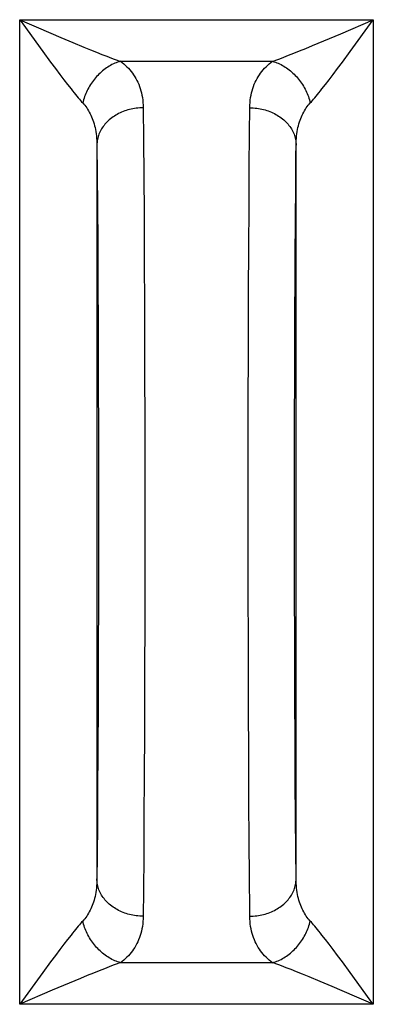
# Model space of a CAD drawing. Units: millimetres. Extents: x -9.2 to 13.1, y -19.4 to 29.6.
# Drawn here: x 0.8 to 3.1, y 15.9 to 22.2 of the extents above; entities that cross this region are included whole.
import ezdxf

# ---------------------------------------------------------------- set-up
doc = ezdxf.new("R2010")
doc.units = ezdxf.units.MM
doc.header["$LTSCALE"] = 23.1
doc.layers.add('ASSI', color=7, linetype='CONTINUOUS')
doc.layers.add('RACCORDO', color=7, linetype='CONTINUOUS')

msp = doc.modelspace()

# ---------------------------------------------------------------- linework, layer by layer
at = {"layer": 'ASSI', "color": 250, "linetype": 'CONTINUOUS'}
for p, q in [((0.7793, 15.8563), (0.7793, 22.2437)), ((0.7793, 22.2437), (0.9018, 22.1908)), ((0.7793, 22.2437), (3.0707, 22.2437)), ((2.8598, 22.1527), (3.0707, 22.2437)), ((2.9211, 22.0374), (3.0707, 22.2437)), ((3.0707, 22.2437), (3.0707, 15.8563)), ((0.9018, 22.1908), (1.0462, 22.1288)), ((1.0462, 22.1288), (1.1244, 22.0956)), ((2.6778, 22.0756), (2.7509, 22.1063)), ((2.7509, 22.1063), (2.8598, 22.1527)), ((0.9289, 22.0374), (0.9792, 21.9688)), ((1.1244, 22.0956), (1.1948, 22.0662)), ((1.1948, 22.0662), (1.2373, 22.0488)), ((1.2373, 22.0488), (1.2761, 22.033)), ((2.5559, 22.0258), (2.5929, 22.0407)), ((2.5929, 22.0407), (2.6335, 22.0573)), ((2.6335, 22.0573), (2.6778, 22.0756)), ((2.8708, 21.9688), (2.9211, 22.0374)), ((1.2761, 22.033), (1.3114, 22.019)), ((1.3114, 22.019), (1.3433, 22.0066)), ((1.4325, 21.9738), (2.4175, 21.9738)), ((0.9792, 21.9688), (1.0102, 21.9271)), ((1.0102, 21.9271), (1.039, 21.8887)), ((2.811, 21.8887), (2.8398, 21.9271)), ((2.8398, 21.9271), (2.8708, 21.9688)), ((1.039, 21.8887), (1.0656, 21.8538)), ((1.0656, 21.8538), (1.0898, 21.8223)), ((2.7602, 21.8223), (2.7844, 21.8538)), ((2.7844, 21.8538), (2.811, 21.8887)), ((1.0898, 21.8223), (1.1119, 21.7943)), ((1.5793, 21.672), (1.5813, 21.4652)), ((2.2691, 21.5086), (2.2707, 21.672)), ((1.5813, 21.4652), (1.5832, 21.2337)), ((2.2672, 21.2819), (2.2691, 21.5086)), ((1.2793, 21.43), (1.2813, 21.2422)), ((2.5698, 21.3577), (2.5707, 21.43)), ((2.5679, 21.1608), (2.5698, 21.3577)), ((2.2655, 21.0325), (2.2672, 21.2819)), ((1.2813, 21.2422), (1.2832, 21.0322)), ((1.5832, 21.2337), (1.5848, 20.9801)), ((2.5661, 20.9424), (2.5679, 21.1608)), ((1.2832, 21.0322), (1.2848, 20.8019)), ((2.264, 20.7629), (2.2655, 21.0325)), ((1.5848, 20.9801), (1.5863, 20.7068)), ((2.5646, 20.7047), (2.5661, 20.9424)), ((1.2848, 20.8019), (1.2863, 20.5539)), ((2.2628, 20.4759), (2.264, 20.7629)), ((1.5863, 20.7068), (1.5877, 20.3569)), ((2.564, 20.6048), (2.5646, 20.7047)), ((2.5625, 20.2905), (2.564, 20.6048)), ((1.2863, 20.5539), (1.2877, 20.2362)), ((2.2616, 20.1126), (2.2628, 20.4759)), ((1.5877, 20.3569), (1.5888, 19.9878)), ((2.5614, 19.958), (2.5625, 20.2905)), ((1.2877, 20.2362), (1.2888, 19.9012)), ((2.2607, 19.7337), (2.2616, 20.1126)), ((1.5888, 19.9878), (1.5895, 19.6049)), ((2.5606, 19.6123), (2.5614, 19.958)), ((1.2888, 19.9012), (1.2895, 19.5537)), ((2.2603, 19.3448), (2.2607, 19.7337)), ((2.5602, 19.2583), (2.5606, 19.6123)), ((1.2895, 19.5537), (1.2898, 19.1988)), ((1.5895, 19.6049), (1.5898, 19.1484)), ((2.2602, 18.9516), (2.2603, 19.3448)), ((2.5602, 18.9012), (2.5602, 19.2583)), ((1.2898, 19.1988), (1.2898, 18.8417)), ((1.5898, 19.1484), (1.5897, 18.7552)), ((2.2604, 18.5598), (2.2602, 18.9516)), ((2.5605, 18.5463), (2.5602, 18.9012)), ((1.2898, 18.8417), (1.2894, 18.4877)), ((1.5897, 18.7552), (1.5893, 18.3663)), ((2.2611, 18.1752), (2.2604, 18.5598)), ((2.5612, 18.1988), (2.5605, 18.5463)), ((1.2894, 18.4877), (1.2886, 18.142)), ((1.5893, 18.3663), (1.5884, 17.9874)), ((1.2886, 18.142), (1.2875, 17.8095)), ((2.2621, 17.8035), (2.2611, 18.1752)), ((2.5623, 17.8638), (2.5612, 18.1988)), ((1.5884, 17.9874), (1.5872, 17.6241)), ((2.5637, 17.5461), (2.5623, 17.8638)), ((1.2875, 17.8095), (1.286, 17.4952)), ((2.2635, 17.45), (2.2621, 17.8035)), ((1.5872, 17.6241), (1.586, 17.3371)), ((2.5652, 17.2981), (2.5637, 17.5461)), ((1.286, 17.4952), (1.2845, 17.2505)), ((2.2649, 17.1731), (2.2635, 17.45)), ((1.586, 17.3371), (1.5845, 17.0675)), ((1.2845, 17.2505), (1.2828, 17.0241)), ((2.5668, 17.0678), (2.5652, 17.2981)), ((2.2665, 16.9153), (2.2649, 17.1731)), ((1.5845, 17.0675), (1.5828, 16.8181)), ((2.5687, 16.8578), (2.5668, 17.0678)), ((1.2828, 17.0241), (1.281, 16.8183)), ((2.2683, 16.6792), (2.2665, 16.9153)), ((1.281, 16.8183), (1.2793, 16.67)), ((1.5828, 16.8181), (1.5809, 16.5914)), ((2.5707, 16.67), (2.5687, 16.8578)), ((2.2703, 16.4673), (2.2683, 16.6792)), ((1.5809, 16.5914), (1.5793, 16.428)), ((2.2707, 16.428), (2.2703, 16.4673)), ((2.7602, 16.2777), (2.7381, 16.3057)), ((1.0656, 16.2462), (1.039, 16.2113)), ((1.0898, 16.2777), (1.0656, 16.2462)), ((2.7844, 16.2462), (2.7602, 16.2777)), ((2.811, 16.2113), (2.7844, 16.2462)), ((1.0102, 16.1729), (0.9792, 16.1312)), ((1.039, 16.2113), (1.0102, 16.1729)), ((2.8398, 16.1729), (2.811, 16.2113)), ((2.8708, 16.1312), (2.8398, 16.1729)), ((0.9792, 16.1312), (0.9289, 16.0626)), ((2.4175, 16.1261), (1.4325, 16.1261)), ((2.9211, 16.0626), (2.8708, 16.1312)), ((0.9289, 16.0626), (0.7793, 15.8563)), ((1.2165, 16.0427), (1.1722, 16.0244)), ((1.2571, 16.0593), (1.2165, 16.0427)), ((1.2941, 16.0742), (1.2571, 16.0593)), ((2.5386, 16.081), (2.5067, 16.0934)), ((2.5739, 16.067), (2.5386, 16.081)), ((2.6127, 16.0512), (2.5739, 16.067)), ((2.6552, 16.0338), (2.6127, 16.0512)), ((2.7256, 16.0044), (2.6552, 16.0338)), ((1.0991, 15.9937), (0.9902, 15.9473)), ((1.1722, 16.0244), (1.0991, 15.9937)), ((2.8038, 15.9712), (2.7256, 16.0044)), ((2.9482, 15.9092), (2.8038, 15.9712)), ((0.9902, 15.9473), (0.7793, 15.8563)), ((3.0707, 15.8563), (2.9482, 15.9092)), ((3.0707, 15.8563), (0.7793, 15.8563))]:
    msp.add_line(p, q, dxfattribs=at)
at = {"layer": 'ASSI', "color": 7, "linetype": 'CONTINUOUS'}
for p, q in [((1.2793, 21.43), (1.2793, 16.67)), ((2.5707, 16.67), (2.5707, 21.43))]:
    msp.add_line(p, q, dxfattribs=at)
at = {"layer": 'ASSI', "color": 250, "linetype": 'CONTINUOUS'}
for points in [[(0.7793, 22.2437), (0.7987, 22.2169), (0.9289, 22.0374)], [(1.4325, 21.9738), (1.4232, 21.9711), (1.414, 21.968), (1.4048, 21.9645), (1.3956, 21.9607), (1.3865, 21.9566), (1.3774, 21.9521), (1.3684, 21.9473), (1.3595, 21.9421), (1.3507, 21.9367), (1.342, 21.9309), (1.3334, 21.9248), (1.325, 21.9184), (1.3167, 21.9118), (1.3085, 21.9048), (1.3006, 21.8976), (1.2927, 21.8902), (1.2851, 21.8825), (1.2777, 21.8745), (1.2705, 21.8663), (1.2635, 21.8579), (1.2567, 21.8493), (1.2502, 21.8405), (1.2439, 21.8316), (1.2378, 21.8224), (1.2321, 21.8131), (1.2265, 21.8036), (1.2213, 21.7941), (1.2163, 21.7844), (1.2117, 21.7745), (1.2073, 21.7646), (1.2032, 21.7546), (1.1995, 21.7446), (1.196, 21.7345), (1.1929, 21.7243), (1.19, 21.7141), (1.1876, 21.704)], [(1.3433, 22.0066), (1.3581, 22.0009), (1.3856, 21.9906)], [(1.3856, 21.9906), (1.3983, 21.9859), (1.4104, 21.9816), (1.4217, 21.9776), (1.4325, 21.9738)], [(1.4325, 21.9738), (1.4434, 21.9654), (1.4539, 21.9566), (1.4641, 21.9474), (1.4739, 21.938), (1.4834, 21.9282), (1.4925, 21.9181), (1.5012, 21.9076), (1.5095, 21.8968), (1.5174, 21.8857), (1.5249, 21.8741), (1.5319, 21.8623), (1.5385, 21.85), (1.5446, 21.8374), (1.5503, 21.8244), (1.5555, 21.811), (1.5602, 21.7972), (1.5645, 21.783), (1.5682, 21.7684), (1.5714, 21.7534), (1.5741, 21.738), (1.5762, 21.7221), (1.5778, 21.7059), (1.5788, 21.6892), (1.5793, 21.672)], [(2.2707, 21.672), (2.2712, 21.6892), (2.2722, 21.7059), (2.2738, 21.7221), (2.2759, 21.738), (2.2786, 21.7534), (2.2818, 21.7684), (2.2855, 21.783), (2.2898, 21.7972), (2.2945, 21.811), (2.2997, 21.8244), (2.3054, 21.8374), (2.3115, 21.85), (2.3181, 21.8623), (2.3251, 21.8741), (2.3326, 21.8857), (2.3405, 21.8968), (2.3488, 21.9076), (2.3575, 21.9181), (2.3666, 21.9282), (2.3761, 21.938), (2.3859, 21.9474), (2.3961, 21.9566), (2.4066, 21.9654), (2.4175, 21.9738)], [(2.4175, 21.9738), (2.4283, 21.9776), (2.4396, 21.9816), (2.4517, 21.9859), (2.4644, 21.9906), (2.4919, 22.0009)], [(2.4175, 21.9738), (2.4268, 21.9711), (2.436, 21.968), (2.4452, 21.9645), (2.4544, 21.9607), (2.4635, 21.9566), (2.4726, 21.9521), (2.4816, 21.9473), (2.4905, 21.9421), (2.4993, 21.9367), (2.508, 21.9309), (2.5166, 21.9248), (2.525, 21.9184), (2.5333, 21.9118), (2.5415, 21.9048), (2.5494, 21.8976), (2.5573, 21.8902), (2.5649, 21.8825), (2.5723, 21.8745), (2.5795, 21.8663), (2.5865, 21.8579), (2.5933, 21.8493), (2.5998, 21.8405), (2.6061, 21.8316), (2.6122, 21.8224), (2.6179, 21.8131), (2.6235, 21.8036), (2.6287, 21.7941), (2.6337, 21.7844), (2.6383, 21.7745), (2.6427, 21.7646), (2.6468, 21.7546), (2.6505, 21.7446), (2.654, 21.7345), (2.6571, 21.7243), (2.66, 21.7141), (2.6624, 21.704)], [(2.4919, 22.0009), (2.5067, 22.0066), (2.5222, 22.0126), (2.5559, 22.0258)], [(1.1119, 21.7943), (1.1221, 21.7814), (1.1318, 21.7694), (1.1411, 21.758), (1.1499, 21.7474), (1.1583, 21.7374), (1.1662, 21.7281), (1.1737, 21.7194), (1.1808, 21.7114), (1.1876, 21.704)], [(2.6624, 21.704), (2.6692, 21.7114), (2.6763, 21.7194), (2.6838, 21.7281), (2.6917, 21.7374), (2.7001, 21.7474), (2.7089, 21.758), (2.7182, 21.7694), (2.7279, 21.7814), (2.7381, 21.7943), (2.7602, 21.8223)], [(1.1876, 21.704), (1.1943, 21.6963), (1.2009, 21.6883), (1.2073, 21.68), (1.2135, 21.6714), (1.2194, 21.6625), (1.2251, 21.6533), (1.2305, 21.6438), (1.2357, 21.634), (1.2406, 21.6239), (1.2453, 21.6135), (1.2497, 21.6027), (1.2538, 21.5916), (1.2577, 21.5801), (1.2612, 21.5683), (1.2644, 21.5562), (1.2674, 21.5437), (1.27, 21.5308), (1.2724, 21.5175), (1.2744, 21.5039), (1.276, 21.4899), (1.2774, 21.4755), (1.2784, 21.4607), (1.279, 21.4455), (1.2793, 21.43)], [(1.5793, 21.672), (1.5681, 21.6718), (1.557, 21.6713), (1.5458, 21.6704), (1.5347, 21.6692), (1.5237, 21.6676), (1.5128, 21.6657), (1.5019, 21.6635), (1.4912, 21.661), (1.4805, 21.6581), (1.4701, 21.655), (1.4597, 21.6515), (1.4496, 21.6477), (1.4396, 21.6436), (1.4298, 21.6392), (1.4202, 21.6345), (1.4108, 21.6295), (1.4017, 21.6243), (1.3928, 21.6188), (1.3842, 21.613), (1.3758, 21.607), (1.3677, 21.6007), (1.36, 21.5942), (1.3525, 21.5874), (1.3453, 21.5805), (1.3385, 21.5733), (1.332, 21.5659), (1.3258, 21.5584), (1.32, 21.5507), (1.3146, 21.5428), (1.3095, 21.5347), (1.3048, 21.5265), (1.3005, 21.5181), (1.2966, 21.5097), (1.293, 21.5011), (1.2899, 21.4924), (1.2871, 21.4837), (1.2848, 21.4748), (1.2829, 21.466), (1.2814, 21.457), (1.2803, 21.448), (1.2796, 21.439), (1.2793, 21.43)], [(2.2707, 21.672), (2.2819, 21.6718), (2.293, 21.6713), (2.3042, 21.6704), (2.3153, 21.6692), (2.3263, 21.6676), (2.3372, 21.6657), (2.3481, 21.6635), (2.3588, 21.661), (2.3695, 21.6581), (2.3799, 21.655), (2.3903, 21.6515), (2.4004, 21.6477), (2.4104, 21.6436), (2.4202, 21.6392), (2.4298, 21.6345), (2.4392, 21.6295), (2.4483, 21.6243), (2.4572, 21.6188), (2.4658, 21.613), (2.4742, 21.607), (2.4823, 21.6007), (2.49, 21.5942), (2.4975, 21.5874), (2.5047, 21.5805), (2.5115, 21.5733), (2.518, 21.5659), (2.5242, 21.5584), (2.53, 21.5507), (2.5354, 21.5428), (2.5405, 21.5347), (2.5452, 21.5265), (2.5495, 21.5181), (2.5534, 21.5097), (2.557, 21.5011), (2.5601, 21.4924), (2.5629, 21.4837), (2.5652, 21.4748), (2.5671, 21.466), (2.5686, 21.457), (2.5697, 21.448), (2.5704, 21.439), (2.5707, 21.43)], [(2.5707, 21.43), (2.571, 21.4455), (2.5716, 21.4607), (2.5726, 21.4755), (2.574, 21.4899), (2.5756, 21.5039), (2.5776, 21.5175), (2.58, 21.5308), (2.5826, 21.5437), (2.5856, 21.5562), (2.5888, 21.5683), (2.5923, 21.5801), (2.5962, 21.5916), (2.6003, 21.6027), (2.6047, 21.6135), (2.6094, 21.6239), (2.6143, 21.634), (2.6195, 21.6438), (2.6249, 21.6533), (2.6306, 21.6625), (2.6365, 21.6714), (2.6427, 21.68), (2.6491, 21.6883), (2.6557, 21.6963), (2.6624, 21.704)], [(1.2793, 16.67), (1.279, 16.6543), (1.2784, 16.639), (1.2774, 16.6242), (1.276, 16.6098), (1.2743, 16.5957), (1.2723, 16.5821), (1.27, 16.5689), (1.2673, 16.556), (1.2644, 16.5435), (1.2611, 16.5314), (1.2576, 16.5196), (1.2537, 16.5082), (1.2496, 16.4971), (1.2452, 16.4864), (1.2406, 16.476), (1.2357, 16.4659), (1.2305, 16.4561), (1.225, 16.4466), (1.2194, 16.4374), (1.2134, 16.4286), (1.2073, 16.42), (1.2009, 16.4117), (1.1943, 16.4037), (1.1876, 16.396)], [(1.5793, 16.428), (1.5681, 16.4282), (1.557, 16.4287), (1.5458, 16.4296), (1.5347, 16.4308), (1.5237, 16.4324), (1.5128, 16.4343), (1.5019, 16.4365), (1.4912, 16.439), (1.4805, 16.4419), (1.4701, 16.445), (1.4597, 16.4485), (1.4496, 16.4523), (1.4396, 16.4564), (1.4298, 16.4608), (1.4202, 16.4655), (1.4108, 16.4705), (1.4017, 16.4757), (1.3928, 16.4812), (1.3842, 16.487), (1.3758, 16.493), (1.3677, 16.4993), (1.36, 16.5058), (1.3525, 16.5126), (1.3453, 16.5195), (1.3385, 16.5267), (1.332, 16.5341), (1.3258, 16.5416), (1.32, 16.5493), (1.3146, 16.5572), (1.3095, 16.5653), (1.3048, 16.5735), (1.3005, 16.5819), (1.2966, 16.5903), (1.293, 16.5989), (1.2899, 16.6076), (1.2871, 16.6163), (1.2848, 16.6252), (1.2829, 16.634), (1.2814, 16.643), (1.2803, 16.652), (1.2796, 16.661), (1.2793, 16.67)], [(2.2707, 16.428), (2.2819, 16.4282), (2.293, 16.4287), (2.3042, 16.4296), (2.3153, 16.4308), (2.3263, 16.4324), (2.3372, 16.4343), (2.3481, 16.4365), (2.3588, 16.439), (2.3695, 16.4419), (2.3799, 16.445), (2.3903, 16.4485), (2.4004, 16.4523), (2.4104, 16.4564), (2.4202, 16.4608), (2.4298, 16.4655), (2.4392, 16.4705), (2.4483, 16.4757), (2.4572, 16.4812), (2.4658, 16.487), (2.4742, 16.493), (2.4823, 16.4993), (2.49, 16.5058), (2.4975, 16.5126), (2.5047, 16.5195), (2.5115, 16.5267), (2.518, 16.5341), (2.5242, 16.5416), (2.53, 16.5493), (2.5354, 16.5572), (2.5405, 16.5653), (2.5452, 16.5735), (2.5495, 16.5819), (2.5534, 16.5903), (2.557, 16.5989), (2.5601, 16.6076), (2.5629, 16.6163), (2.5652, 16.6252), (2.5671, 16.634), (2.5686, 16.643), (2.5697, 16.652), (2.5704, 16.661), (2.5707, 16.67)], [(2.6624, 16.396), (2.6557, 16.4037), (2.6491, 16.4117), (2.6427, 16.42), (2.6366, 16.4286), (2.6306, 16.4374), (2.625, 16.4466), (2.6195, 16.4561), (2.6143, 16.4659), (2.6094, 16.476), (2.6048, 16.4864), (2.6004, 16.4971), (2.5963, 16.5082), (2.5924, 16.5196), (2.5889, 16.5314), (2.5856, 16.5435), (2.5827, 16.556), (2.58, 16.5689), (2.5777, 16.5821), (2.5757, 16.5957), (2.574, 16.6098), (2.5726, 16.6242), (2.5716, 16.639), (2.571, 16.6543), (2.5707, 16.67)], [(1.5793, 16.428), (1.5788, 16.4107), (1.5778, 16.3939), (1.5762, 16.3775), (1.574, 16.3616), (1.5713, 16.3462), (1.5681, 16.3311), (1.5643, 16.3166), (1.5601, 16.3024), (1.5554, 16.2886), (1.5502, 16.2753), (1.5445, 16.2623), (1.5384, 16.2497), (1.5318, 16.2375), (1.5248, 16.2257), (1.5173, 16.2142), (1.5094, 16.2031), (1.5011, 16.1923), (1.4924, 16.1819), (1.4834, 16.1718), (1.4739, 16.162), (1.4641, 16.1526), (1.4539, 16.1434), (1.4434, 16.1346), (1.4325, 16.1261)], [(2.4175, 16.1261), (2.4066, 16.1346), (2.3961, 16.1434), (2.3859, 16.1526), (2.3761, 16.162), (2.3666, 16.1718), (2.3576, 16.1819), (2.3489, 16.1923), (2.3406, 16.2031), (2.3327, 16.2142), (2.3252, 16.2257), (2.3182, 16.2375), (2.3116, 16.2497), (2.3055, 16.2623), (2.2998, 16.2753), (2.2946, 16.2886), (2.2899, 16.3024), (2.2857, 16.3166), (2.2819, 16.3311), (2.2787, 16.3462), (2.276, 16.3616), (2.2738, 16.3775), (2.2722, 16.3939), (2.2712, 16.4107), (2.2707, 16.428)], [(1.1876, 16.396), (1.1808, 16.3886), (1.1737, 16.3806), (1.1662, 16.3719), (1.1583, 16.3626), (1.1499, 16.3526), (1.1411, 16.342), (1.1318, 16.3306), (1.1221, 16.3186), (1.1119, 16.3057), (1.0898, 16.2777)], [(1.4325, 16.1261), (1.4232, 16.1289), (1.414, 16.132), (1.4048, 16.1355), (1.3956, 16.1393), (1.3865, 16.1434), (1.3774, 16.1479), (1.3684, 16.1527), (1.3595, 16.1579), (1.3507, 16.1633), (1.342, 16.1691), (1.3334, 16.1752), (1.325, 16.1816), (1.3167, 16.1882), (1.3085, 16.1952), (1.3006, 16.2024), (1.2927, 16.2098), (1.2851, 16.2175), (1.2777, 16.2255), (1.2705, 16.2337), (1.2635, 16.2421), (1.2567, 16.2507), (1.2502, 16.2595), (1.2439, 16.2684), (1.2378, 16.2776), (1.2321, 16.2869), (1.2265, 16.2964), (1.2213, 16.3059), (1.2163, 16.3156), (1.2117, 16.3255), (1.2073, 16.3354), (1.2032, 16.3454), (1.1995, 16.3554), (1.196, 16.3655), (1.1929, 16.3757), (1.19, 16.3859), (1.1876, 16.396)], [(2.4175, 16.1261), (2.4268, 16.1289), (2.436, 16.132), (2.4452, 16.1355), (2.4544, 16.1393), (2.4635, 16.1434), (2.4726, 16.1479), (2.4816, 16.1527), (2.4905, 16.1579), (2.4993, 16.1633), (2.508, 16.1691), (2.5166, 16.1752), (2.525, 16.1816), (2.5333, 16.1882), (2.5415, 16.1952), (2.5494, 16.2024), (2.5573, 16.2098), (2.5649, 16.2175), (2.5723, 16.2255), (2.5795, 16.2337), (2.5865, 16.2421), (2.5933, 16.2507), (2.5998, 16.2595), (2.6061, 16.2684), (2.6122, 16.2776), (2.6179, 16.2869), (2.6235, 16.2964), (2.6287, 16.3059), (2.6337, 16.3156), (2.6383, 16.3255), (2.6427, 16.3354), (2.6468, 16.3454), (2.6505, 16.3554), (2.654, 16.3655), (2.6571, 16.3757), (2.66, 16.3859), (2.6624, 16.396)], [(2.7381, 16.3057), (2.7279, 16.3186), (2.7182, 16.3306), (2.7089, 16.342), (2.7001, 16.3526), (2.6917, 16.3626), (2.6838, 16.3719), (2.6763, 16.3806), (2.6692, 16.3886), (2.6624, 16.396)], [(1.3581, 16.0991), (1.3433, 16.0934), (1.3278, 16.0874), (1.2941, 16.0742)], [(1.4325, 16.1261), (1.4217, 16.1224), (1.4104, 16.1184), (1.3983, 16.1141), (1.3856, 16.1094), (1.3581, 16.0991)], [(2.4644, 16.1094), (2.4517, 16.1141), (2.4396, 16.1184), (2.4283, 16.1224), (2.4175, 16.1261)], [(2.5067, 16.0934), (2.4919, 16.0991), (2.4644, 16.1094)], [(3.0707, 15.8563), (3.0513, 15.8831), (2.9211, 16.0626)]]:
    msp.add_lwpolyline(points, dxfattribs=at)
at = {"layer": 'RACCORDO', "color": 250, "linetype": 'CONTINUOUS'}
for p, q in [((0.7793, 15.8563), (0.7793, 22.2437)), ((0.7793, 22.2437), (0.9018, 22.1908)), ((0.7793, 22.2437), (3.0707, 22.2437)), ((2.8598, 22.1527), (3.0707, 22.2437)), ((2.9211, 22.0374), (3.0707, 22.2437)), ((3.0707, 22.2437), (3.0707, 15.8563)), ((0.9018, 22.1908), (1.0462, 22.1288)), ((1.0462, 22.1288), (1.1244, 22.0956)), ((2.6778, 22.0756), (2.7509, 22.1063)), ((2.7509, 22.1063), (2.8598, 22.1527)), ((0.9289, 22.0374), (0.9792, 21.9688)), ((1.1244, 22.0956), (1.1948, 22.0662)), ((1.1948, 22.0662), (1.2373, 22.0488)), ((1.2373, 22.0488), (1.2761, 22.033)), ((2.5559, 22.0258), (2.5929, 22.0407)), ((2.5929, 22.0407), (2.6335, 22.0573)), ((2.6335, 22.0573), (2.6778, 22.0756)), ((2.8708, 21.9688), (2.9211, 22.0374)), ((1.2761, 22.033), (1.3114, 22.019)), ((1.3114, 22.019), (1.3433, 22.0066)), ((1.4325, 21.9738), (2.4175, 21.9738)), ((0.9792, 21.9688), (1.0102, 21.9271)), ((1.0102, 21.9271), (1.039, 21.8887)), ((2.811, 21.8887), (2.8398, 21.9271)), ((2.8398, 21.9271), (2.8708, 21.9688)), ((1.039, 21.8887), (1.0656, 21.8538)), ((1.0656, 21.8538), (1.0898, 21.8223)), ((2.7602, 21.8223), (2.7844, 21.8538)), ((2.7844, 21.8538), (2.811, 21.8887)), ((1.0898, 21.8223), (1.1119, 21.7943)), ((1.5793, 21.672), (1.5813, 21.4652)), ((2.2691, 21.5086), (2.2707, 21.672)), ((1.5813, 21.4652), (1.5832, 21.2337)), ((2.2672, 21.2819), (2.2691, 21.5086)), ((1.2793, 21.43), (1.2813, 21.2422)), ((1.2793, 21.43), (1.2793, 16.67)), ((2.5698, 21.3577), (2.5707, 21.43)), ((2.5707, 16.67), (2.5707, 21.43)), ((2.5679, 21.1608), (2.5698, 21.3577)), ((2.2655, 21.0325), (2.2672, 21.2819)), ((1.2813, 21.2422), (1.2832, 21.0322)), ((1.5832, 21.2337), (1.5848, 20.9801)), ((2.5661, 20.9424), (2.5679, 21.1608)), ((1.2832, 21.0322), (1.2848, 20.8019)), ((2.264, 20.7629), (2.2655, 21.0325)), ((1.5848, 20.9801), (1.5863, 20.7068)), ((2.5646, 20.7047), (2.5661, 20.9424)), ((1.2848, 20.8019), (1.2863, 20.5539)), ((2.2628, 20.4759), (2.264, 20.7629)), ((1.5863, 20.7068), (1.5877, 20.3569)), ((2.564, 20.6048), (2.5646, 20.7047)), ((2.5625, 20.2905), (2.564, 20.6048)), ((1.2863, 20.5539), (1.2877, 20.2362)), ((2.2616, 20.1126), (2.2628, 20.4759)), ((1.5877, 20.3569), (1.5888, 19.9878)), ((2.5614, 19.958), (2.5625, 20.2905)), ((1.2877, 20.2362), (1.2888, 19.9012)), ((2.2607, 19.7337), (2.2616, 20.1126)), ((1.5888, 19.9878), (1.5895, 19.6049)), ((2.5606, 19.6123), (2.5614, 19.958)), ((1.2888, 19.9012), (1.2895, 19.5537)), ((2.2603, 19.3448), (2.2607, 19.7337)), ((2.5602, 19.2583), (2.5606, 19.6123)), ((1.2895, 19.5537), (1.2898, 19.1988)), ((1.5895, 19.6049), (1.5898, 19.1484)), ((2.2602, 18.9516), (2.2603, 19.3448)), ((2.5602, 18.9012), (2.5602, 19.2583)), ((1.2898, 19.1988), (1.2898, 18.8417)), ((1.5898, 19.1484), (1.5897, 18.7552)), ((2.2604, 18.5598), (2.2602, 18.9516)), ((2.5605, 18.5463), (2.5602, 18.9012)), ((1.2898, 18.8417), (1.2894, 18.4877)), ((1.5897, 18.7552), (1.5893, 18.3663)), ((2.2611, 18.1752), (2.2604, 18.5598)), ((2.5612, 18.1988), (2.5605, 18.5463)), ((1.2894, 18.4877), (1.2886, 18.142)), ((1.5893, 18.3663), (1.5884, 17.9874)), ((1.2886, 18.142), (1.2875, 17.8095)), ((2.2621, 17.8035), (2.2611, 18.1752)), ((2.5623, 17.8638), (2.5612, 18.1988)), ((1.5884, 17.9874), (1.5872, 17.6241)), ((2.5637, 17.5461), (2.5623, 17.8638)), ((1.2875, 17.8095), (1.286, 17.4952)), ((2.2635, 17.45), (2.2621, 17.8035)), ((1.5872, 17.6241), (1.586, 17.3371)), ((2.5652, 17.2981), (2.5637, 17.5461)), ((1.286, 17.4952), (1.2845, 17.2505)), ((2.2649, 17.1731), (2.2635, 17.45)), ((1.586, 17.3371), (1.5845, 17.0675)), ((1.2845, 17.2505), (1.2828, 17.0241)), ((2.5668, 17.0678), (2.5652, 17.2981)), ((2.2665, 16.9153), (2.2649, 17.1731)), ((1.5845, 17.0675), (1.5828, 16.8181)), ((2.5687, 16.8578), (2.5668, 17.0678)), ((1.2828, 17.0241), (1.281, 16.8183)), ((2.2683, 16.6792), (2.2665, 16.9153)), ((1.281, 16.8183), (1.2793, 16.67)), ((1.5828, 16.8181), (1.5809, 16.5914)), ((2.5707, 16.67), (2.5687, 16.8578)), ((2.2703, 16.4673), (2.2683, 16.6792)), ((1.5809, 16.5914), (1.5793, 16.428)), ((2.2707, 16.428), (2.2703, 16.4673)), ((2.7602, 16.2777), (2.7381, 16.3057)), ((1.0656, 16.2462), (1.039, 16.2113)), ((1.0898, 16.2777), (1.0656, 16.2462)), ((2.7844, 16.2462), (2.7602, 16.2777)), ((2.811, 16.2113), (2.7844, 16.2462)), ((1.0102, 16.1729), (0.9792, 16.1312)), ((1.039, 16.2113), (1.0102, 16.1729)), ((2.8398, 16.1729), (2.811, 16.2113)), ((2.8708, 16.1312), (2.8398, 16.1729)), ((0.9792, 16.1312), (0.9289, 16.0626)), ((2.4175, 16.1261), (1.4325, 16.1261)), ((2.9211, 16.0626), (2.8708, 16.1312)), ((0.9289, 16.0626), (0.7793, 15.8563)), ((1.2165, 16.0427), (1.1722, 16.0244)), ((1.2571, 16.0593), (1.2165, 16.0427)), ((1.2941, 16.0742), (1.2571, 16.0593)), ((2.5386, 16.081), (2.5067, 16.0934)), ((2.5739, 16.067), (2.5386, 16.081)), ((2.6127, 16.0512), (2.5739, 16.067)), ((2.6552, 16.0338), (2.6127, 16.0512)), ((2.7256, 16.0044), (2.6552, 16.0338)), ((1.0991, 15.9937), (0.9902, 15.9473)), ((1.1722, 16.0244), (1.0991, 15.9937)), ((2.8038, 15.9712), (2.7256, 16.0044)), ((2.9482, 15.9092), (2.8038, 15.9712)), ((0.9902, 15.9473), (0.7793, 15.8563)), ((3.0707, 15.8563), (2.9482, 15.9092)), ((3.0707, 15.8563), (0.7793, 15.8563))]:
    msp.add_line(p, q, dxfattribs=at)
for points in [[(0.7793, 22.2437), (0.7987, 22.2169), (0.9289, 22.0374)], [(1.4325, 21.9738), (1.4232, 21.9711), (1.414, 21.968), (1.4048, 21.9645), (1.3956, 21.9607), (1.3865, 21.9566), (1.3774, 21.9521), (1.3684, 21.9473), (1.3595, 21.9421), (1.3507, 21.9367), (1.342, 21.9309), (1.3334, 21.9248), (1.325, 21.9184), (1.3167, 21.9118), (1.3085, 21.9048), (1.3006, 21.8976), (1.2927, 21.8902), (1.2851, 21.8825), (1.2777, 21.8745), (1.2705, 21.8663), (1.2635, 21.8579), (1.2567, 21.8493), (1.2502, 21.8405), (1.2439, 21.8316), (1.2378, 21.8224), (1.2321, 21.8131), (1.2265, 21.8036), (1.2213, 21.7941), (1.2163, 21.7844), (1.2117, 21.7745), (1.2073, 21.7646), (1.2032, 21.7546), (1.1995, 21.7446), (1.196, 21.7345), (1.1929, 21.7243), (1.19, 21.7141), (1.1876, 21.704)], [(1.3433, 22.0066), (1.3581, 22.0009), (1.3856, 21.9906)], [(1.3856, 21.9906), (1.3983, 21.9859), (1.4104, 21.9816), (1.4217, 21.9776), (1.4325, 21.9738)], [(1.4325, 21.9738), (1.4434, 21.9654), (1.4539, 21.9566), (1.4641, 21.9474), (1.4739, 21.938), (1.4834, 21.9282), (1.4925, 21.9181), (1.5012, 21.9076), (1.5095, 21.8968), (1.5174, 21.8857), (1.5249, 21.8741), (1.5319, 21.8623), (1.5385, 21.85), (1.5446, 21.8374), (1.5503, 21.8244), (1.5555, 21.811), (1.5602, 21.7972), (1.5645, 21.783), (1.5682, 21.7684), (1.5714, 21.7534), (1.5741, 21.738), (1.5762, 21.7221), (1.5778, 21.7059), (1.5788, 21.6892), (1.5793, 21.672)], [(2.2707, 21.672), (2.2712, 21.6892), (2.2722, 21.7059), (2.2738, 21.7221), (2.2759, 21.738), (2.2786, 21.7534), (2.2818, 21.7684), (2.2855, 21.783), (2.2898, 21.7972), (2.2945, 21.811), (2.2997, 21.8244), (2.3054, 21.8374), (2.3115, 21.85), (2.3181, 21.8623), (2.3251, 21.8741), (2.3326, 21.8857), (2.3405, 21.8968), (2.3488, 21.9076), (2.3575, 21.9181), (2.3666, 21.9282), (2.3761, 21.938), (2.3859, 21.9474), (2.3961, 21.9566), (2.4066, 21.9654), (2.4175, 21.9738)], [(2.4175, 21.9738), (2.4283, 21.9776), (2.4396, 21.9816), (2.4517, 21.9859), (2.4644, 21.9906), (2.4919, 22.0009)], [(2.4175, 21.9738), (2.4268, 21.9711), (2.436, 21.968), (2.4452, 21.9645), (2.4544, 21.9607), (2.4635, 21.9566), (2.4726, 21.9521), (2.4816, 21.9473), (2.4905, 21.9421), (2.4993, 21.9367), (2.508, 21.9309), (2.5166, 21.9248), (2.525, 21.9184), (2.5333, 21.9118), (2.5415, 21.9048), (2.5494, 21.8976), (2.5573, 21.8902), (2.5649, 21.8825), (2.5723, 21.8745), (2.5795, 21.8663), (2.5865, 21.8579), (2.5933, 21.8493), (2.5998, 21.8405), (2.6061, 21.8316), (2.6122, 21.8224), (2.6179, 21.8131), (2.6235, 21.8036), (2.6287, 21.7941), (2.6337, 21.7844), (2.6383, 21.7745), (2.6427, 21.7646), (2.6468, 21.7546), (2.6505, 21.7446), (2.654, 21.7345), (2.6571, 21.7243), (2.66, 21.7141), (2.6624, 21.704)], [(2.4919, 22.0009), (2.5067, 22.0066), (2.5222, 22.0126), (2.5559, 22.0258)], [(1.1119, 21.7943), (1.1221, 21.7814), (1.1318, 21.7694), (1.1411, 21.758), (1.1499, 21.7474), (1.1583, 21.7374), (1.1662, 21.7281), (1.1737, 21.7194), (1.1808, 21.7114), (1.1876, 21.704)], [(2.6624, 21.704), (2.6692, 21.7114), (2.6763, 21.7194), (2.6838, 21.7281), (2.6917, 21.7374), (2.7001, 21.7474), (2.7089, 21.758), (2.7182, 21.7694), (2.7279, 21.7814), (2.7381, 21.7943), (2.7602, 21.8223)], [(1.1876, 21.704), (1.1943, 21.6963), (1.2009, 21.6883), (1.2073, 21.68), (1.2135, 21.6714), (1.2194, 21.6625), (1.2251, 21.6533), (1.2305, 21.6438), (1.2357, 21.634), (1.2406, 21.6239), (1.2453, 21.6135), (1.2497, 21.6027), (1.2538, 21.5916), (1.2577, 21.5801), (1.2612, 21.5683), (1.2644, 21.5562), (1.2674, 21.5437), (1.27, 21.5308), (1.2724, 21.5175), (1.2744, 21.5039), (1.276, 21.4899), (1.2774, 21.4755), (1.2784, 21.4607), (1.279, 21.4455), (1.2793, 21.43)], [(1.5793, 21.672), (1.5681, 21.6718), (1.557, 21.6713), (1.5458, 21.6704), (1.5347, 21.6692), (1.5237, 21.6676), (1.5128, 21.6657), (1.5019, 21.6635), (1.4912, 21.661), (1.4805, 21.6581), (1.4701, 21.655), (1.4597, 21.6515), (1.4496, 21.6477), (1.4396, 21.6436), (1.4298, 21.6392), (1.4202, 21.6345), (1.4108, 21.6295), (1.4017, 21.6243), (1.3928, 21.6188), (1.3842, 21.613), (1.3758, 21.607), (1.3677, 21.6007), (1.36, 21.5942), (1.3525, 21.5874), (1.3453, 21.5805), (1.3385, 21.5733), (1.332, 21.5659), (1.3258, 21.5584), (1.32, 21.5507), (1.3146, 21.5428), (1.3095, 21.5347), (1.3048, 21.5265), (1.3005, 21.5181), (1.2966, 21.5097), (1.293, 21.5011), (1.2899, 21.4924), (1.2871, 21.4837), (1.2848, 21.4748), (1.2829, 21.466), (1.2814, 21.457), (1.2803, 21.448), (1.2796, 21.439), (1.2793, 21.43)], [(2.2707, 21.672), (2.2819, 21.6718), (2.293, 21.6713), (2.3042, 21.6704), (2.3153, 21.6692), (2.3263, 21.6676), (2.3372, 21.6657), (2.3481, 21.6635), (2.3588, 21.661), (2.3695, 21.6581), (2.3799, 21.655), (2.3903, 21.6515), (2.4004, 21.6477), (2.4104, 21.6436), (2.4202, 21.6392), (2.4298, 21.6345), (2.4392, 21.6295), (2.4483, 21.6243), (2.4572, 21.6188), (2.4658, 21.613), (2.4742, 21.607), (2.4823, 21.6007), (2.49, 21.5942), (2.4975, 21.5874), (2.5047, 21.5805), (2.5115, 21.5733), (2.518, 21.5659), (2.5242, 21.5584), (2.53, 21.5507), (2.5354, 21.5428), (2.5405, 21.5347), (2.5452, 21.5265), (2.5495, 21.5181), (2.5534, 21.5097), (2.557, 21.5011), (2.5601, 21.4924), (2.5629, 21.4837), (2.5652, 21.4748), (2.5671, 21.466), (2.5686, 21.457), (2.5697, 21.448), (2.5704, 21.439), (2.5707, 21.43)], [(2.5707, 21.43), (2.571, 21.4455), (2.5716, 21.4607), (2.5726, 21.4755), (2.574, 21.4899), (2.5756, 21.5039), (2.5776, 21.5175), (2.58, 21.5308), (2.5826, 21.5437), (2.5856, 21.5562), (2.5888, 21.5683), (2.5923, 21.5801), (2.5962, 21.5916), (2.6003, 21.6027), (2.6047, 21.6135), (2.6094, 21.6239), (2.6143, 21.634), (2.6195, 21.6438), (2.6249, 21.6533), (2.6306, 21.6625), (2.6365, 21.6714), (2.6427, 21.68), (2.6491, 21.6883), (2.6557, 21.6963), (2.6624, 21.704)], [(1.2793, 16.67), (1.279, 16.6543), (1.2784, 16.639), (1.2774, 16.6242), (1.276, 16.6098), (1.2743, 16.5957), (1.2723, 16.5821), (1.27, 16.5689), (1.2673, 16.556), (1.2644, 16.5435), (1.2611, 16.5314), (1.2576, 16.5196), (1.2537, 16.5082), (1.2496, 16.4971), (1.2452, 16.4864), (1.2406, 16.476), (1.2357, 16.4659), (1.2305, 16.4561), (1.225, 16.4466), (1.2194, 16.4374), (1.2134, 16.4286), (1.2073, 16.42), (1.2009, 16.4117), (1.1943, 16.4037), (1.1876, 16.396)], [(1.5793, 16.428), (1.5681, 16.4282), (1.557, 16.4287), (1.5458, 16.4296), (1.5347, 16.4308), (1.5237, 16.4324), (1.5128, 16.4343), (1.5019, 16.4365), (1.4912, 16.439), (1.4805, 16.4419), (1.4701, 16.445), (1.4597, 16.4485), (1.4496, 16.4523), (1.4396, 16.4564), (1.4298, 16.4608), (1.4202, 16.4655), (1.4108, 16.4705), (1.4017, 16.4757), (1.3928, 16.4812), (1.3842, 16.487), (1.3758, 16.493), (1.3677, 16.4993), (1.36, 16.5058), (1.3525, 16.5126), (1.3453, 16.5195), (1.3385, 16.5267), (1.332, 16.5341), (1.3258, 16.5416), (1.32, 16.5493), (1.3146, 16.5572), (1.3095, 16.5653), (1.3048, 16.5735), (1.3005, 16.5819), (1.2966, 16.5903), (1.293, 16.5989), (1.2899, 16.6076), (1.2871, 16.6163), (1.2848, 16.6252), (1.2829, 16.634), (1.2814, 16.643), (1.2803, 16.652), (1.2796, 16.661), (1.2793, 16.67)], [(2.2707, 16.428), (2.2819, 16.4282), (2.293, 16.4287), (2.3042, 16.4296), (2.3153, 16.4308), (2.3263, 16.4324), (2.3372, 16.4343), (2.3481, 16.4365), (2.3588, 16.439), (2.3695, 16.4419), (2.3799, 16.445), (2.3903, 16.4485), (2.4004, 16.4523), (2.4104, 16.4564), (2.4202, 16.4608), (2.4298, 16.4655), (2.4392, 16.4705), (2.4483, 16.4757), (2.4572, 16.4812), (2.4658, 16.487), (2.4742, 16.493), (2.4823, 16.4993), (2.49, 16.5058), (2.4975, 16.5126), (2.5047, 16.5195), (2.5115, 16.5267), (2.518, 16.5341), (2.5242, 16.5416), (2.53, 16.5493), (2.5354, 16.5572), (2.5405, 16.5653), (2.5452, 16.5735), (2.5495, 16.5819), (2.5534, 16.5903), (2.557, 16.5989), (2.5601, 16.6076), (2.5629, 16.6163), (2.5652, 16.6252), (2.5671, 16.634), (2.5686, 16.643), (2.5697, 16.652), (2.5704, 16.661), (2.5707, 16.67)], [(2.6624, 16.396), (2.6557, 16.4037), (2.6491, 16.4117), (2.6427, 16.42), (2.6366, 16.4286), (2.6306, 16.4374), (2.625, 16.4466), (2.6195, 16.4561), (2.6143, 16.4659), (2.6094, 16.476), (2.6048, 16.4864), (2.6004, 16.4971), (2.5963, 16.5082), (2.5924, 16.5196), (2.5889, 16.5314), (2.5856, 16.5435), (2.5827, 16.556), (2.58, 16.5689), (2.5777, 16.5821), (2.5757, 16.5957), (2.574, 16.6098), (2.5726, 16.6242), (2.5716, 16.639), (2.571, 16.6543), (2.5707, 16.67)], [(1.5793, 16.428), (1.5788, 16.4107), (1.5778, 16.3939), (1.5762, 16.3775), (1.574, 16.3616), (1.5713, 16.3462), (1.5681, 16.3311), (1.5643, 16.3166), (1.5601, 16.3024), (1.5554, 16.2886), (1.5502, 16.2753), (1.5445, 16.2623), (1.5384, 16.2497), (1.5318, 16.2375), (1.5248, 16.2257), (1.5173, 16.2142), (1.5094, 16.2031), (1.5011, 16.1923), (1.4924, 16.1819), (1.4834, 16.1718), (1.4739, 16.162), (1.4641, 16.1526), (1.4539, 16.1434), (1.4434, 16.1346), (1.4325, 16.1261)], [(2.4175, 16.1261), (2.4066, 16.1346), (2.3961, 16.1434), (2.3859, 16.1526), (2.3761, 16.162), (2.3666, 16.1718), (2.3576, 16.1819), (2.3489, 16.1923), (2.3406, 16.2031), (2.3327, 16.2142), (2.3252, 16.2257), (2.3182, 16.2375), (2.3116, 16.2497), (2.3055, 16.2623), (2.2998, 16.2753), (2.2946, 16.2886), (2.2899, 16.3024), (2.2857, 16.3166), (2.2819, 16.3311), (2.2787, 16.3462), (2.276, 16.3616), (2.2738, 16.3775), (2.2722, 16.3939), (2.2712, 16.4107), (2.2707, 16.428)], [(1.1876, 16.396), (1.1808, 16.3886), (1.1737, 16.3806), (1.1662, 16.3719), (1.1583, 16.3626), (1.1499, 16.3526), (1.1411, 16.342), (1.1318, 16.3306), (1.1221, 16.3186), (1.1119, 16.3057), (1.0898, 16.2777)], [(1.4325, 16.1261), (1.4232, 16.1289), (1.414, 16.132), (1.4048, 16.1355), (1.3956, 16.1393), (1.3865, 16.1434), (1.3774, 16.1479), (1.3684, 16.1527), (1.3595, 16.1579), (1.3507, 16.1633), (1.342, 16.1691), (1.3334, 16.1752), (1.325, 16.1816), (1.3167, 16.1882), (1.3085, 16.1952), (1.3006, 16.2024), (1.2927, 16.2098), (1.2851, 16.2175), (1.2777, 16.2255), (1.2705, 16.2337), (1.2635, 16.2421), (1.2567, 16.2507), (1.2502, 16.2595), (1.2439, 16.2684), (1.2378, 16.2776), (1.2321, 16.2869), (1.2265, 16.2964), (1.2213, 16.3059), (1.2163, 16.3156), (1.2117, 16.3255), (1.2073, 16.3354), (1.2032, 16.3454), (1.1995, 16.3554), (1.196, 16.3655), (1.1929, 16.3757), (1.19, 16.3859), (1.1876, 16.396)], [(2.4175, 16.1261), (2.4268, 16.1289), (2.436, 16.132), (2.4452, 16.1355), (2.4544, 16.1393), (2.4635, 16.1434), (2.4726, 16.1479), (2.4816, 16.1527), (2.4905, 16.1579), (2.4993, 16.1633), (2.508, 16.1691), (2.5166, 16.1752), (2.525, 16.1816), (2.5333, 16.1882), (2.5415, 16.1952), (2.5494, 16.2024), (2.5573, 16.2098), (2.5649, 16.2175), (2.5723, 16.2255), (2.5795, 16.2337), (2.5865, 16.2421), (2.5933, 16.2507), (2.5998, 16.2595), (2.6061, 16.2684), (2.6122, 16.2776), (2.6179, 16.2869), (2.6235, 16.2964), (2.6287, 16.3059), (2.6337, 16.3156), (2.6383, 16.3255), (2.6427, 16.3354), (2.6468, 16.3454), (2.6505, 16.3554), (2.654, 16.3655), (2.6571, 16.3757), (2.66, 16.3859), (2.6624, 16.396)], [(2.7381, 16.3057), (2.7279, 16.3186), (2.7182, 16.3306), (2.7089, 16.342), (2.7001, 16.3526), (2.6917, 16.3626), (2.6838, 16.3719), (2.6763, 16.3806), (2.6692, 16.3886), (2.6624, 16.396)], [(1.3581, 16.0991), (1.3433, 16.0934), (1.3278, 16.0874), (1.2941, 16.0742)], [(1.4325, 16.1261), (1.4217, 16.1224), (1.4104, 16.1184), (1.3983, 16.1141), (1.3856, 16.1094), (1.3581, 16.0991)], [(2.4644, 16.1094), (2.4517, 16.1141), (2.4396, 16.1184), (2.4283, 16.1224), (2.4175, 16.1261)], [(2.5067, 16.0934), (2.4919, 16.0991), (2.4644, 16.1094)], [(3.0707, 15.8563), (3.0513, 15.8831), (2.9211, 16.0626)]]:
    msp.add_lwpolyline(points, dxfattribs=at)

doc.saveas('drawing.dxf')
